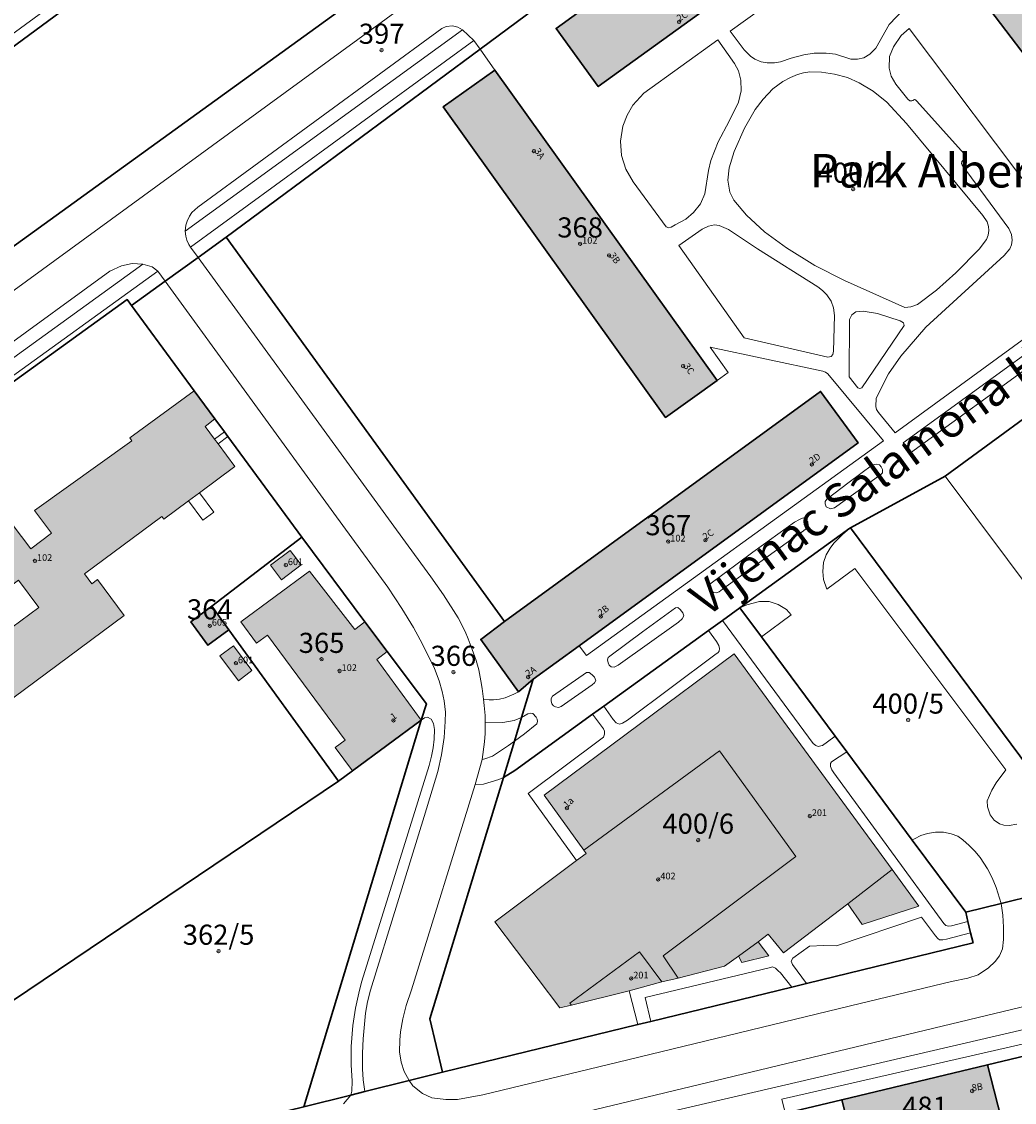
# Model space of a CAD drawing. Extents: x 6529461 to 6534356, y 5058426 to 5060911.
# Drawn here: x 6531863 to 6532011, y 5060163 to 5060324 of the extents above; entities that cross this region are included whole.
import ezdxf
from ezdxf.enums import TextEntityAlignment as Align

# ---------------------------------------------------------------- set-up
doc = ezdxf.new("R2010")
doc.units = 0
doc.header["$MEASUREMENT"] = 0
doc.header["$PDMODE"] = 32
doc.header["$PDSIZE"] = 0.5
doc.layers.get('0').update_dxf_attribs({"lineweight": 9})
for name, color, linetype, lineweight in [('1_KC_BROJ', 3, 'Continuous', 9), ('1_KC_MEDJA', 3, 'Continuous', 30), ('2_K_BROJ', 30, 'Continuous', 9), ('2_ZG', 4, 'Continuous', 20), ('2_ZG_BROJ', 4, 'Continuous', 9), ('4_SL_00', 8, 'Continuous', 9), ('4_SL_11', 8, 'Continuous', 9), ('4_SL_18', 8, 'Continuous', 9), ('5_TOPONIMI_70', 6, 'Continuous', 9)]:
    doc.layers.add(name, color=color, linetype=linetype, lineweight=lineweight)
doc.styles.add('NAZIVLJE', font='Arial.shx', dxfattribs={"height": 5})
doc.styles.get("Standard").update_dxf_attribs({"font": 'txt.shx'})
doc.styles.add('STYLE1', font='romans.shx', dxfattribs={"height": 1.5})

# ---------------------------------------------------------------- blocks, each defined once
blk = doc.blocks.new('KC')
blk.add_point((0, 0))
at = {"style": 'STYLE1'}
blk.add_attdef('KC_BROJ', text='', height=1.5, dxfattribs=at).set_placement((0, 0), align=Align.BOTTOM_CENTER)
blk = doc.blocks.new('ZG')
blk.add_point((0, 0))
blk.add_attdef('VRSTA', (0, 0), '', height=1)
blk = doc.blocks.new('KB')
blk.add_point((0, 0))
at = {"flags": 1}
for tag in ['S_U', 'S_N']:
    blk.add_attdef(tag, (0, 0), '', height=1.5, dxfattribs=at)
blk.add_attdef('K_BROJ', (0, 0), '', height=1.5)

msp = doc.modelspace()

# ---------------------------------------------------------------- hatches: boundary and pattern name
at = {"linetype": 'Continuous'}
for color, points in [(252, [(6531991.53, 5060364.72), (6531993.52, 5060362.03), (6531984.42, 5060355.3), (6531992.01, 5060345.33), (6531996.86, 5060338.96), (6532001.52, 5060332.84), (6532001.86, 5060333.09), (6532032.94, 5060292.25), (6532041.31, 5060298.51), (6532005.97, 5060345.7), (6532001.17, 5060352.11), (6531998.3, 5060355.94), (6532029.73, 5060378.87), (6532023.02, 5060387.69), (6532019.98, 5060385.42), (6532019.68, 5060385.76), (6531994.3, 5060367.33), (6531994.64, 5060367.02)]), (252, [(6531948.88, 5060314.41), (6531988.23, 5060342.89), (6531985.64, 5060346.47), (6531986.71, 5060347.24), (6531986, 5060348.24), (6531985.18, 5060349.38), (6531984.51, 5060350.31), (6531983.43, 5060349.53), (6531981.95, 5060351.57), (6531942.6, 5060323.09)]), (252, [(6531958.89, 5060265.05), (6531966.6, 5060270.56), (6531933.47, 5060316.88), (6531925.76, 5060311.37)]), (252, [(6531934.9, 5060234.61), (6531931.36, 5060231.91), (6531936.97, 5060224.11), (6531939.18, 5060225.98), (6531946.05, 5060230.98), (6531987.64, 5060261.27), (6531982.05, 5060268.94)]), (253, [(6531901.61, 5060240.83), (6531904.56, 5060243.05), (6531902.95, 5060245.19), (6531900.01, 5060242.98)]), (252, [(6531912.21, 5060212.3), (6531922.45, 5060219.86), (6531915.84, 5060228.92), (6531917.4, 5060230.13), (6531914.08, 5060234.57), (6531912.59, 5060233.41), (6531905.83, 5060242.12), (6531895.56, 5060234.54), (6531897.91, 5060231.36), (6531899.55, 5060232.57), (6531911.13, 5060216.88), (6531909.64, 5060215.77)]), (253, [(6531893.78, 5060233.37), (6531891.24, 5060236.88), (6531888.12, 5060234.54), (6531890.67, 5060231.06)]), (253, [(6531895.2, 5060225.75), (6531897.23, 5060227.26), (6531894.47, 5060230.96), (6531892.43, 5060229.46)]), (253, [(6531946.73, 5060200.47), (6531966.96, 5060215.29), (6531978.38, 5060199.55), (6531958.58, 5060184.69), (6531960.82, 5060181.38), (6531967.71, 5060183.18), (6531969.8, 5060184.65), (6531970.3, 5060183.7), (6531974.34, 5060184.72), (6531972.74, 5060186.81), (6531974.25, 5060187.95), (6531976.52, 5060185.16), (6531986.09, 5060192.49), (6531988.26, 5060189.39), (6531996.7, 5060192.12), (6531992.72, 5060197.57), (6531969.14, 5060229.75), (6531940.8, 5060208.7)]), (254, [(6531946.73, 5060200.47), (6531966.96, 5060215.29), (6531978.38, 5060199.55), (6531958.58, 5060184.69), (6531960.82, 5060181.38), (6531958.35, 5060180.82), (6531955.03, 5060185.31), (6531944.66, 5060177.66), (6531944.91, 5060177.34), (6531943.14, 5060176.94), (6531933.47, 5060189.78), (6531945.64, 5060198.94), (6531947.08, 5060199.99)]), (253, [(6531958.35, 5060180.82), (6531955.03, 5060185.31), (6531944.66, 5060177.66), (6531944.91, 5060177.34), (6531953.5, 5060179.5)]), (252, [(6532006.93, 5060168.43), (6531985.21, 5060163.24), (6531987.69, 5060153.32), (6531988.65, 5060153.55), (6531990.52, 5060154), (6532006.58, 5060157.86), (6532008.45, 5060158.31), (6532009.46, 5060158.55)])]:
    msp.add_hatch(color=color, dxfattribs=at).paths.add_polyline_path(points)
h = msp.add_hatch(color=252, dxfattribs=at)
h.paths.add_polyline_path([(6531888.62, 5060269.03), (6531878.99, 5060261.98), (6531879.32, 5060261.54), (6531864.79, 5060251.16), (6531867.35, 5060247.77), (6531864.25, 5060245.43), (6531861.45, 5060249.14), (6531858.09, 5060246.6), (6531858.39, 5060246.21), (6531850.31, 5060240.35), (6531850.05, 5060240.7), (6531844.51, 5060236.68), (6531852.97, 5060225.26), (6531850.91, 5060223.72), (6531854.95, 5060218.26), (6531878.19, 5060235.48), (6531874.21, 5060240.86), (6531873.36, 5060240.23), (6531872.26, 5060241.72), (6531883.78, 5060250.25), (6531884.08, 5060249.85), (6531887.77, 5060252.59), (6531889.4, 5060253.79), (6531894.68, 5060257.7), (6531892.17, 5060261.09), (6531891.64, 5060261.8), (6531890.23, 5060263.71), (6531891.71, 5060264.82)])
h.paths.add_polyline_path([(6531860.09, 5060232.73), (6531857.11, 5060236.81), (6531862.42, 5060240.75), (6531865.43, 5060236.68)], flags=0)

# ---------------------------------------------------------------- linework, layer by layer
at = {"layer": '1_KC_MEDJA'}
for points in [[(6532077.59, 5060446.95), (6532066.49, 5060462.4), (6532009.89, 5060428.79), (6532009.34, 5060429.33), (6531860.12, 5060319.24), (6531817.94, 5060288.26), (6531819.34, 5060286.34), (6531820.9, 5060284.2), (6531831.94, 5060269.09), (6531972.96, 5060371.1), (6531977.03, 5060374.05), (6531982.12, 5060377.73), (6531986.16, 5060380.65), (6531991.63, 5060384.61), (6531995.54, 5060387.44), (6532000.82, 5060391.26), (6532004.67, 5060394.04), (6532076.95, 5060446.49), (6532077.59, 5060446.95)], [(6531860.12, 5060319.24), (6532009.34, 5060429.33), (6532009.89, 5060428.79), (6532066.49, 5060462.4)], [(6532023.02, 5060387.69), (6532019.98, 5060385.42), (6532019.68, 5060385.76), (6531994.3, 5060367.33), (6531994.64, 5060367.02), (6531991.53, 5060364.72), (6531993.52, 5060362.03), (6531984.42, 5060355.3), (6531992.01, 5060345.33), (6531996.86, 5060338.96), (6532001.52, 5060332.84), (6532001.86, 5060333.09), (6532032.94, 5060292.25), (6532041.31, 5060298.51), (6532005.97, 5060345.7), (6532001.17, 5060352.11), (6531998.3, 5060355.94), (6532029.73, 5060378.87), (6532023.02, 5060387.69)], [(6531972.96, 5060371.1), (6531831.94, 5060269.09)], [(6531803.34, 5060228.3), (6531878.62, 5060282.63), (6531879.25, 5060281.77), (6531884.27, 5060285.38), (6531889.19, 5060288.92), (6531893.37, 5060291.93), (6531931.25, 5060320.02), (6531991.53, 5060364.72)], [(6531991.53, 5060364.72), (6531931.25, 5060320.02), (6531893.37, 5060291.93), (6531934.9, 5060234.61), (6531982.05, 5060268.94), (6531987.64, 5060261.27), (6531946.05, 5060230.98), (6531939.18, 5060225.98), (6531937.45, 5060220.29), (6531936.37, 5060216.73), (6531934.73, 5060211.34), (6531936.42, 5060212.37), (6531948.02, 5060220.75), (6531949.72, 5060221.97), (6531965.33, 5060233.24), (6531967.4, 5060234.74), (6531970.02, 5060236.63), (6531986.4, 5060248.5), (6531986.51, 5060248.58), (6532000.62, 5060256.29), (6532020.47, 5060270.83)], [(6531986.71, 5060347.24), (6531985.64, 5060346.47), (6531988.23, 5060342.89), (6531948.88, 5060314.41), (6531942.6, 5060323.09), (6531981.95, 5060351.57), (6531983.43, 5060349.53), (6531984.51, 5060350.31), (6531985.18, 5060349.38), (6531986, 5060348.24), (6531986.71, 5060347.24)], [(6531986.71, 5060347.24), (6531986, 5060348.24), (6531985.18, 5060349.38), (6531984.51, 5060350.31), (6531983.43, 5060349.53), (6531981.95, 5060351.57), (6531942.6, 5060323.09), (6531948.88, 5060314.41), (6531988.23, 5060342.89), (6531985.64, 5060346.47), (6531986.71, 5060347.24)], [(6532005.97, 5060345.7), (6532041.31, 5060298.51), (6532032.94, 5060292.25), (6532001.86, 5060333.09)], [(6531958.89, 5060265.05), (6531925.76, 5060311.37), (6531933.47, 5060316.88), (6531966.6, 5060270.56), (6531958.89, 5060265.05)], [(6531925.76, 5060311.37), (6531958.89, 5060265.05), (6531966.6, 5060270.56), (6531933.47, 5060316.88), (6531925.76, 5060311.37)], [(6531904.95, 5060162.16), (6531911.98, 5060163.92), (6531914.09, 5060164.45), (6531920.66, 5060166.09), (6531925.65, 5060167.34), (6531923.78, 5060175.33), (6531934.73, 5060211.34), (6531936.37, 5060216.73), (6531937.45, 5060220.29), (6531939.18, 5060225.98), (6531936.97, 5060224.11), (6531931.36, 5060231.91), (6531934.9, 5060234.61), (6531893.37, 5060291.93), (6531889.19, 5060288.92), (6531884.27, 5060285.38), (6531879.25, 5060281.77), (6531888.62, 5060269.03), (6531891.71, 5060264.82), (6531893.12, 5060262.9), (6531893.65, 5060262.18), (6531904.67, 5060247.18), (6531914.08, 5060234.57), (6531917.4, 5060230.13), (6531923.25, 5060222.29), (6531922.45, 5060219.86), (6531904.95, 5060162.16)], [(6531804.73, 5060226.45), (6531837.86, 5060180.74), (6531852.17, 5060171.74), (6531910.14, 5060210.77), (6531893.78, 5060233.37), (6531890.67, 5060231.06), (6531888.12, 5060234.54), (6531891.24, 5060236.88), (6531904.67, 5060247.18), (6531893.65, 5060262.18), (6531893.12, 5060262.9), (6531891.71, 5060264.82), (6531888.62, 5060269.03), (6531879.25, 5060281.77), (6531878.62, 5060282.63), (6531803.34, 5060228.3), (6531804.73, 5060226.45)], [(6532050.82, 5060202.78), (6532046.15, 5060223.56), (6532042.74, 5060238.73), (6532036.64, 5060247.53), (6532035.53, 5060249.13), (6532020.47, 5060270.83), (6532000.62, 5060256.29), (6531986.51, 5060248.58), (6532016.79, 5060207.78), (6532025.13, 5060196.53), (6532027.09, 5060197.01), (6532050.82, 5060202.78)], [(6531934.9, 5060234.61), (6531931.36, 5060231.91), (6531936.97, 5060224.11), (6531939.18, 5060225.98), (6531946.05, 5060230.98), (6531987.64, 5060261.27), (6531982.05, 5060268.94), (6531934.9, 5060234.61)], [(6532025.13, 5060196.53), (6532016.79, 5060207.78), (6531986.51, 5060248.58), (6531986.4, 5060248.5), (6531970.02, 5060236.63), (6531973.22, 5060232.32), (6531984.22, 5060217.48), (6531985.96, 5060215.14), (6531995.73, 5060201.96), (6532003.69, 5060191.23), (6532008.98, 5060192.54), (6532014.19, 5060193.83), (6532025.13, 5060196.53)], [(6531910.14, 5060210.77), (6531912.21, 5060212.3), (6531922.45, 5060219.86), (6531923.25, 5060222.29), (6531917.4, 5060230.13), (6531914.08, 5060234.57), (6531904.67, 5060247.18), (6531891.24, 5060236.88), (6531893.78, 5060233.37), (6531910.14, 5060210.77)], [(6531893.78, 5060233.37), (6531891.24, 5060236.88), (6531888.12, 5060234.54), (6531890.67, 5060231.06), (6531893.78, 5060233.37)], [(6531925.65, 5060167.34), (6531954.81, 5060174.44), (6531956.73, 5060174.91), (6531977.75, 5060180.04), (6531979.94, 5060180.57), (6532004.8, 5060186.63), (6532004.43, 5060188.15), (6532004.03, 5060189.82), (6532003.69, 5060191.23), (6531995.73, 5060201.96), (6531985.96, 5060215.14), (6531984.22, 5060217.48), (6531973.22, 5060232.32), (6531970.02, 5060236.63), (6531967.4, 5060234.74), (6531965.33, 5060233.24), (6531949.72, 5060221.97), (6531948.02, 5060220.75), (6531936.42, 5060212.37), (6531934.73, 5060211.34), (6531923.78, 5060175.33), (6531925.65, 5060167.34)], [(6532143.8, 5060224.8), (6532094.42, 5060213.16), (6532067.44, 5060206.8), (6532063.94, 5060205.95), (6532060.82, 5060205.2), (6532055.95, 5060204.02), (6532050.82, 5060202.78), (6532027.09, 5060197.01), (6532025.13, 5060196.53), (6532014.19, 5060193.83), (6532008.98, 5060192.54), (6532003.69, 5060191.23), (6532004.03, 5060189.82), (6532004.43, 5060188.15), (6532004.8, 5060186.63), (6531979.94, 5060180.57), (6531977.75, 5060180.04), (6531956.73, 5060174.91), (6531954.81, 5060174.44), (6531925.65, 5060167.34), (6531920.66, 5060166.09), (6531914.09, 5060164.45), (6531911.98, 5060163.92), (6531904.95, 5060162.16)], [(6531859.05, 5060150.99), (6531904.95, 5060162.16), (6531922.45, 5060219.86), (6531912.21, 5060212.3), (6531910.14, 5060210.77), (6531852.17, 5060171.74), (6531837.86, 5060180.74), (6531859.05, 5060150.99)], [(6531974.98, 5060160.8), (6531985.21, 5060163.24), (6532006.93, 5060168.43), (6532060.99, 5060181.36), (6532060.83, 5060181.97), (6532068.36, 5060183.94), (6532068.25, 5060184.37), (6532071.77, 5060185.29), (6532071.91, 5060184.75), (6532079.58, 5060186.76), (6532079.95, 5060185.34), (6532098.89, 5060190.01), (6532122.39, 5060195.61)], [(6532124.87, 5060185.09), (6532101.39, 5060179.37), (6532098.89, 5060190.01), (6532079.95, 5060185.34), (6532082.26, 5060176.96), (6532063.24, 5060172.26), (6532060.99, 5060181.36), (6532006.93, 5060168.43), (6532009.46, 5060158.55)], [(6532006.93, 5060168.43), (6531985.21, 5060163.24), (6531987.69, 5060153.32), (6531988.65, 5060153.55), (6531989.3, 5060151.09), (6531991.16, 5060151.58), (6531990.52, 5060154), (6532006.58, 5060157.86), (6532007.24, 5060155.35), (6532009.1, 5060155.84), (6532008.45, 5060158.31), (6532009.46, 5060158.55), (6532006.93, 5060168.43)], [(6531987.69, 5060153.32), (6531985.21, 5060163.24), (6531974.98, 5060160.8)]]:
    msp.add_lwpolyline(points, dxfattribs=at)
at = {"layer": '2_ZG'}
for points in [[(6531991.53, 5060364.72), (6531993.52, 5060362.03), (6531984.42, 5060355.3), (6531992.01, 5060345.33), (6531996.86, 5060338.96), (6532001.52, 5060332.84), (6532001.86, 5060333.09), (6532032.94, 5060292.25), (6532041.31, 5060298.51), (6532005.97, 5060345.7), (6532001.17, 5060352.11), (6531998.3, 5060355.94), (6532029.73, 5060378.87), (6532023.02, 5060387.69), (6532019.98, 5060385.42), (6532019.68, 5060385.76), (6531994.3, 5060367.33), (6531994.64, 5060367.02), (6531991.53, 5060364.72)], [(6531948.88, 5060314.41), (6531988.23, 5060342.89), (6531985.64, 5060346.47), (6531986.71, 5060347.24), (6531986, 5060348.24), (6531985.18, 5060349.38), (6531984.51, 5060350.31), (6531983.43, 5060349.53), (6531981.95, 5060351.57), (6531942.6, 5060323.09), (6531948.88, 5060314.41)], [(6531958.89, 5060265.05), (6531966.6, 5060270.56), (6531933.47, 5060316.88), (6531925.76, 5060311.37), (6531958.89, 5060265.05)], [(6531854.95, 5060218.26), (6531878.19, 5060235.48), (6531874.21, 5060240.86), (6531873.36, 5060240.23), (6531872.26, 5060241.72), (6531883.78, 5060250.25), (6531884.08, 5060249.85), (6531887.77, 5060252.59), (6531889.4, 5060253.79), (6531894.68, 5060257.7), (6531892.17, 5060261.09), (6531891.64, 5060261.8), (6531890.23, 5060263.71), (6531891.71, 5060264.82), (6531888.62, 5060269.03)], [(6531888.62, 5060269.03), (6531878.99, 5060261.98), (6531879.32, 5060261.54), (6531864.79, 5060251.16), (6531867.35, 5060247.77), (6531864.25, 5060245.43), (6531861.45, 5060249.14)], [(6531934.9, 5060234.61), (6531931.36, 5060231.91), (6531936.97, 5060224.11), (6531939.18, 5060225.98), (6531946.05, 5060230.98), (6531987.64, 5060261.27), (6531982.05, 5060268.94), (6531934.9, 5060234.61)], [(6531901.61, 5060240.83), (6531904.56, 5060243.05), (6531902.95, 5060245.19), (6531900.01, 5060242.98), (6531901.61, 5060240.83)], [(6531912.21, 5060212.3), (6531922.45, 5060219.86), (6531915.84, 5060228.92), (6531917.4, 5060230.13), (6531914.08, 5060234.57), (6531912.59, 5060233.41), (6531905.83, 5060242.12), (6531895.56, 5060234.54), (6531897.91, 5060231.36), (6531899.55, 5060232.57), (6531911.13, 5060216.88), (6531909.64, 5060215.77), (6531912.21, 5060212.3)], [(6531860.09, 5060232.73), (6531857.11, 5060236.81), (6531862.42, 5060240.75), (6531865.43, 5060236.68), (6531860.09, 5060232.73)], [(6531893.78, 5060233.37), (6531891.24, 5060236.88), (6531888.12, 5060234.54), (6531890.67, 5060231.06), (6531893.78, 5060233.37)], [(6531895.2, 5060225.75), (6531897.23, 5060227.26), (6531894.47, 5060230.96), (6531892.43, 5060229.46), (6531895.2, 5060225.75)], [(6531960.82, 5060181.38), (6531967.71, 5060183.18), (6531969.8, 5060184.65), (6531970.3, 5060183.7), (6531974.34, 5060184.72), (6531972.74, 5060186.81), (6531974.25, 5060187.95), (6531976.52, 5060185.16), (6531986.09, 5060192.49), (6531988.26, 5060189.39), (6531996.7, 5060192.12), (6531992.72, 5060197.57), (6531969.14, 5060229.75), (6531940.8, 5060208.7), (6531946.73, 5060200.47)], [(6531960.82, 5060181.38), (6531958.58, 5060184.69), (6531978.38, 5060199.55), (6531966.96, 5060215.29), (6531946.73, 5060200.47)], [(6531946.73, 5060200.47), (6531947.08, 5060199.99), (6531945.64, 5060198.94), (6531933.47, 5060189.78), (6531943.14, 5060176.94), (6531944.91, 5060177.34)], [(6531944.91, 5060177.34), (6531944.66, 5060177.66), (6531955.03, 5060185.31), (6531958.35, 5060180.82)], [(6531958.35, 5060180.82), (6531960.82, 5060181.38)], [(6531944.91, 5060177.34), (6531953.5, 5060179.5), (6531958.35, 5060180.82)], [(6532006.93, 5060168.43), (6531985.21, 5060163.24), (6531987.69, 5060153.32), (6531988.65, 5060153.55), (6531990.52, 5060154), (6532006.58, 5060157.86), (6532008.45, 5060158.31), (6532009.46, 5060158.55), (6532006.93, 5060168.43)]]:
    msp.add_lwpolyline(points, dxfattribs=at)
at = {"layer": '4_SL_00'}
for p, q in [((6531859.16, 5060320.54), (6531886.05, 5060340.25)), ((6531968.54, 5060322.67), (6531985.18, 5060334.68)), ((6531995.56, 5060327.12), (6531992.3, 5060323.69)), ((6531992.3, 5060323.69), (6531990.3, 5060320.13)), ((6531928.65, 5060322.89), (6531887.25, 5060292.84)), ((6531930.3, 5060321.31), (6531928.65, 5060322.89)), ((6531968.54, 5060322.67), (6531970.64, 5060319.91)), ((6531992.94, 5060320.34), (6531994.05, 5060322.02)), ((6531994.05, 5060322.02), (6531995.25, 5060323.09)), ((6532020.85, 5060289.05), (6531995.25, 5060323.09)), ((6531888.07, 5060290.44), (6531930.3, 5060321.31)), ((6531931.25, 5060320.02), (6531930.3, 5060321.31)), ((6531931.25, 5060320.02), (6531933.47, 5060316.88)), ((6531955.7, 5060313.42), (6531966.73, 5060321.41)), ((6531966.73, 5060321.41), (6531969.23, 5060317.84)), ((6531990.3, 5060320.13), (6531989.4, 5060319.24)), ((6531992.32, 5060318.9), (6531992.94, 5060320.34)), ((6531970.64, 5060319.91), (6531971.59, 5060318.95)), ((6531971.59, 5060318.95), (6531972.25, 5060318.5)), ((6531972.25, 5060318.5), (6531973.16, 5060318.12)), ((6531977.67, 5060318.65), (6531976.05, 5060318.11)), ((6531979.55, 5060319.16), (6531977.67, 5060318.65)), ((6531981.07, 5060319.38), (6531979.55, 5060319.16)), ((6531982.86, 5060319.38), (6531981.07, 5060319.38)), ((6531984.28, 5060319.26), (6531982.86, 5060319.38)), ((6531986.56, 5060318.51), (6531984.28, 5060319.26)), ((6531987.53, 5060318.49), (6531986.56, 5060318.51)), ((6531988.51, 5060318.69), (6531987.53, 5060318.49)), ((6531989.4, 5060319.24), (6531988.51, 5060318.69)), ((6531992.27, 5060317.18), (6531992.32, 5060318.9)), ((6531969.23, 5060317.84), (6531969.8, 5060316.76)), ((6531969.8, 5060316.76), (6531970.14, 5060315.38)), ((6531973.16, 5060318.12), (6531974.08, 5060317.98)), ((6531974.08, 5060317.98), (6531975.17, 5060317.97)), ((6531976.05, 5060318.11), (6531975.17, 5060317.97)), ((6531992.59, 5060315.96), (6531992.27, 5060317.18)), ((6531970.14, 5060315.38), (6531970.18, 5060313.76)), ((6531974.94, 5060314.08), (6531976.41, 5060315.15)), ((6531976.41, 5060315.15), (6531977.57, 5060315.79)), ((6531977.57, 5060315.79), (6531978.6, 5060316.21)), ((6531978.6, 5060316.21), (6531979.51, 5060316.49)), ((6531979.51, 5060316.49), (6531980.43, 5060316.61)), ((6531980.43, 5060316.61), (6531982.19, 5060316.57)), ((6531982.19, 5060316.57), (6531984.13, 5060316.27)), ((6531984.13, 5060316.27), (6531986.04, 5060315.75)), ((6531986.04, 5060315.75), (6531987.82, 5060314.95)), ((6531993.28, 5060314.78), (6531992.59, 5060315.96)), ((6531970.18, 5060313.76), (6531969.79, 5060312.11)), ((6531973.47, 5060312.53), (6531974.94, 5060314.08)), ((6531987.82, 5060314.95), (6531989.88, 5060313.72)), ((6531989.88, 5060313.72), (6531991.94, 5060312.08)), ((6531995.08, 5060312.54), (6531993.28, 5060314.78)), ((6531954.05, 5060311.62), (6531955.7, 5060313.42)), ((6531969.79, 5060312.11), (6531968.39, 5060309.27)), ((6531972.31, 5060311), (6531973.47, 5060312.53)), ((6531991.94, 5060312.08), (6531994.84, 5060308.92)), ((6531995.37, 5060312.29), (6531995.08, 5060312.54)), ((6531995.64, 5060312.27), (6531995.37, 5060312.29)), ((6531995.81, 5060312.33), (6531995.64, 5060312.27)), ((6531996.07, 5060312.48), (6531995.81, 5060312.33)), ((6531996.21, 5060312.46), (6531996.07, 5060312.48)), ((6531996.4, 5060312.22), (6531996.21, 5060312.46)), ((6532003.47, 5060304.36), (6531996.4, 5060312.22)), ((6531953.19, 5060310.17), (6531954.05, 5060311.62)), ((6531972.31, 5060311), (6531970.69, 5060308.2)), ((6531952.55, 5060308.51), (6531953.19, 5060310.17)), ((6531968.39, 5060309.27), (6531966.79, 5060306.18)), ((6531994.84, 5060308.92), (6532006.27, 5060295.19)), ((6531952.2, 5060306.27), (6531952.55, 5060308.51)), ((6531970.69, 5060308.2), (6531969.17, 5060304.74)), ((6531952.36, 5060304.13), (6531952.2, 5060306.27)), ((6531966.79, 5060306.18), (6531965.66, 5060303.36)), ((6531953.01, 5060302.1), (6531952.36, 5060304.13)), ((6531969.17, 5060304.74), (6531968.4, 5060302.29)), ((6532003.66, 5060304.02), (6532003.47, 5060304.36)), ((6532003.62, 5060303.76), (6532003.66, 5060304.02)), ((6531965.66, 5060303.36), (6531965.32, 5060301.87)), ((6531968.4, 5060302.29), (6531968.21, 5060300.44)), ((6532003.08, 5060302.96), (6532003.12, 5060303.22)), ((6532003.17, 5060302.67), (6532003.08, 5060302.96)), ((6532003.12, 5060303.22), (6532003.62, 5060303.76)), ((6532010.14, 5060293.22), (6532003.17, 5060302.67)), ((6531954.07, 5060300.19), (6531953.01, 5060302.1)), ((6531965.32, 5060301.87), (6531964.78, 5060298.41)), ((6531954.07, 5060300.19), (6531959.03, 5060293.5)), ((6531968.21, 5060300.44), (6531968.52, 5060298.68)), ((6531964.78, 5060298.41), (6531964.12, 5060296.92)), ((6531968.52, 5060298.68), (6531969.13, 5060297.45)), ((6531971.01, 5060295.21), (6531969.13, 5060297.45)), ((6531964.12, 5060296.92), (6531963.07, 5060295.62)), ((6531960.38, 5060293.76), (6531961.95, 5060294.62)), ((6531961.95, 5060294.62), (6531963.07, 5060295.62)), ((6531973.69, 5060292.72), (6531971.01, 5060295.21)), ((6532006.27, 5060295.19), (6532006.88, 5060294.22)), ((6532006.88, 5060294.22), (6532007.09, 5060293.55)), ((6531959.03, 5060293.5), (6531959.42, 5060293.35)), ((6531959.42, 5060293.35), (6531959.77, 5060293.44)), ((6531959.77, 5060293.44), (6531960.38, 5060293.76)), ((6531960.91, 5060290.68), (6531964.37, 5060293.13)), ((6531964.37, 5060293.13), (6531965.33, 5060293.59)), ((6531965.33, 5060293.59), (6531966.2, 5060293.8)), ((6531966.2, 5060293.8), (6531966.93, 5060293.68)), ((6531966.93, 5060293.68), (6531968.31, 5060293.07)), ((6531968.31, 5060293.07), (6531972.64, 5060290.21)), ((6531976.94, 5060290.35), (6531973.69, 5060292.72)), ((6532007.16, 5060292.95), (6532007.07, 5060292.23)), ((6532007.09, 5060293.55), (6532007.16, 5060292.95)), ((6532010.53, 5060292.32), (6532010.14, 5060293.22)), ((6532006.8, 5060291.6), (6532005.7, 5060290.16)), ((6532007.07, 5060292.23), (6532006.8, 5060291.6)), ((6532010.61, 5060291.52), (6532010.53, 5060292.32)), ((6532010.53, 5060290.78), (6532010.61, 5060291.52)), ((6531960.91, 5060290.68), (6531970.66, 5060276.94)), ((6531981.65, 5060284.53), (6531972.64, 5060290.21)), ((6531981.21, 5060287.7), (6531976.94, 5060290.35)), ((6532005.7, 5060290.16), (6532002.23, 5060286.62)), ((6532009.44, 5060289.22), (6532010.27, 5060290.18)), ((6532010.27, 5060290.18), (6532010.53, 5060290.78)), ((6531880.95, 5060287.92), (6531799.14, 5060228.79)), ((6532027.43, 5060287.81), (6531993.16, 5060262.73)), ((6531997.77, 5060278.51), (6532009.44, 5060289.22)), ((6531883.17, 5060286.89), (6531799.37, 5060226.3)), ((6531985.61, 5060285.49), (6531981.21, 5060287.7)), ((6532002.23, 5060286.62), (6531999.33, 5060284.02)), ((6531982.33, 5060284), (6531981.65, 5060284.53)), ((6531994.61, 5060281.45), (6531985.61, 5060285.49)), ((6531994.37, 5060261.25), (6532027.76, 5060285.53)), ((6531982.97, 5060283.32), (6531982.33, 5060284)), ((6531983.62, 5060282.41), (6531982.97, 5060283.32)), ((6531999.33, 5060284.02), (6531996.48, 5060281.92)), ((6531983.97, 5060281.41), (6531983.62, 5060282.41)), ((6531984.13, 5060280.28), (6531983.97, 5060281.41)), ((6531995.53, 5060281.53), (6531994.61, 5060281.45)), ((6531995.44, 5060259.78), (6532025.96, 5060281.89)), ((6531996.48, 5060281.92), (6531995.53, 5060281.53)), ((6531983.98, 5060274.92), (6531984.13, 5060280.28)), ((6531986.34, 5060279.64), (6531986.73, 5060280.36)), ((6531986.73, 5060280.36), (6531987.33, 5060280.78)), ((6531987.33, 5060280.78), (6531988.38, 5060280.89)), ((6531988.38, 5060280.89), (6531990.54, 5060280.54)), ((6531990.54, 5060280.54), (6531993.92, 5060279.46)), ((6531986.31, 5060271.1), (6531986.34, 5060279.64)), ((6531988.2, 5060269.44), (6531994.52, 5060278.76)), ((6531994.44, 5060279.14), (6531993.92, 5060279.46)), ((6531994.03, 5060274.17), (6531997.77, 5060278.51)), ((6531994.52, 5060278.76), (6531994.44, 5060279.14)), ((6531970.66, 5060276.94), (6531983.13, 5060274.03)), ((6531965.58, 5060275.54), (6531982.38, 5060271.95)), ((6531968.28, 5060271.76), (6531965.58, 5060275.54)), ((6531983.87, 5060274.46), (6531983.98, 5060274.92)), ((6531983.13, 5060274.03), (6531983.62, 5060274.16)), ((6531983.62, 5060274.16), (6531983.87, 5060274.46)), ((6531992.17, 5060271.57), (6531994.03, 5060274.17)), ((6531966.6, 5060270.56), (6531968.28, 5060271.76)), ((6531982.78, 5060271.81), (6531982.38, 5060271.95)), ((6531983.13, 5060271.55), (6531982.78, 5060271.81)), ((6531991.42, 5060261.56), (6531983.13, 5060271.55)), ((6531986.31, 5060271.1), (6531987.6, 5060269.48)), ((6531990.36, 5060267.9), (6531992.17, 5060271.57)), ((6531987.6, 5060269.48), (6531987.92, 5060269.37)), ((6531987.92, 5060269.37), (6531988.2, 5060269.44)), ((6531990.27, 5060266.67), (6531990.36, 5060267.9)), ((6531990.4, 5060266.22), (6531990.27, 5060266.67)), ((6531990.68, 5060265.77), (6531990.4, 5060266.22)), ((6531993.16, 5060262.73), (6531990.68, 5060265.77)), ((6531947.12, 5060229.5), (6531991.42, 5060261.56)), ((6531995.44, 5060259.78), (6531994.37, 5060261.25)), ((6531986.3, 5060255.4), (6531989.8, 5060257.95)), ((6531989.8, 5060257.95), (6531990.39, 5060258.05)), ((6531990.39, 5060258.05), (6531990.82, 5060257.99)), ((6531990.82, 5060257.99), (6531991.09, 5060257.68)), ((6531991.09, 5060257.68), (6531991.27, 5060257.28)), ((6531991.27, 5060257.28), (6531991.28, 5060256.8)), ((6531984.12, 5060251.54), (6531991.04, 5060256.52)), ((6531991.28, 5060256.8), (6531991.04, 5060256.52)), ((6532000.62, 5060256.29), (6532016.24, 5060235.39)), ((6531982.96, 5060252.87), (6531986.3, 5060255.4)), ((6531887.77, 5060252.59), (6531889.91, 5060249.71)), ((6531889.4, 5060253.79), (6531891.53, 5060250.91)), ((6531982.75, 5060252.48), (6531982.72, 5060252.17)), ((6531982.96, 5060252.87), (6531982.75, 5060252.48)), ((6531891.53, 5060250.91), (6531889.91, 5060249.71)), ((6531982.72, 5060252.17), (6531982.9, 5060251.71)), ((6531982.9, 5060251.71), (6531983.55, 5060251.41)), ((6531983.55, 5060251.41), (6531984.12, 5060251.54)), ((6531985.31, 5060247.59), (6531984.03, 5060246.28)), ((6531986.4, 5060248.5), (6531985.31, 5060247.59)), ((6531984.03, 5060246.28), (6531983.49, 5060245.55)), ((6531982.87, 5060244.52), (6531982.5, 5060243.38)), ((6531983.49, 5060245.55), (6531982.87, 5060244.52)), ((6531982.38, 5060242.05), (6531982.5, 5060243.38)), ((6531982.47, 5060240.84), (6531982.38, 5060242.05)), ((6531983, 5060239.42), (6531987.17, 5060242.5)), ((6531987.17, 5060242.5), (6532009.69, 5060212.48)), ((6531983, 5060239.42), (6531982.47, 5060240.84)), ((6531970.02, 5060236.63), (6531971.06, 5060237.09)), ((6531971.06, 5060237.09), (6531972.95, 5060237.57)), ((6531972.95, 5060237.57), (6531974.4, 5060237.6)), ((6531974.4, 5060237.6), (6531975.71, 5060237.13)), ((6531976.95, 5060236.4), (6531975.71, 5060237.13)), ((6531977.68, 5060235.59), (6531976.95, 5060236.4)), ((6531967.4, 5060234.74), (6531980.95, 5060216.37)), ((6531973.22, 5060232.32), (6531977.68, 5060235.59)), ((6531965.33, 5060233.24), (6531966.5, 5060231.63)), ((6531966.5, 5060231.63), (6531966.87, 5060231.02)), ((6531946.05, 5060230.98), (6531947.12, 5060229.5)), ((6531966.76, 5060229.97), (6531966.28, 5060229.62)), ((6531966.92, 5060230.19), (6531966.76, 5060229.97)), ((6531966.87, 5060231.02), (6531966.99, 5060230.58)), ((6531966.99, 5060230.58), (6531966.92, 5060230.19)), ((6531966.28, 5060229.62), (6531953.23, 5060219.87)), ((6531936.28, 5060223.75), (6531934.99, 5060223.19)), ((6531936.97, 5060224.11), (6531936.28, 5060223.75)), ((6531932.59, 5060222.93), (6531931.79, 5060223)), ((6531933.27, 5060222.92), (6531932.59, 5060222.93)), ((6531934.17, 5060223), (6531933.27, 5060222.92)), ((6531934.99, 5060223.19), (6531934.17, 5060223)), ((6531949.72, 5060221.97), (6531951.12, 5060219.97)), ((6531922.45, 5060219.86), (6531922.98, 5060220.2)), ((6531922.98, 5060220.2), (6531923.4, 5060220.32)), ((6531923.4, 5060220.32), (6531923.97, 5060220.02)), ((6531923.97, 5060220.02), (6531924.3, 5060219.4)), ((6531937.45, 5060220.29), (6531936.33, 5060219.8)), ((6531937.45, 5060220.29), (6531938.39, 5060220.81)), ((6531938.39, 5060220.81), (6531938.74, 5060220.94)), ((6531938.74, 5060220.94), (6531939.11, 5060220.85)), ((6531939.11, 5060220.85), (6531939.63, 5060220.33)), ((6531939.79, 5060220.02), (6531939.63, 5060220.33)), ((6531939.83, 5060219.65), (6531939.79, 5060220.02)), ((6531948.02, 5060220.75), (6531949.65, 5060218.58)), ((6531924.3, 5060219.4), (6531924.44, 5060218.5)), ((6531924.44, 5060218.5), (6531924.4, 5060217.02)), ((6531934.64, 5060219.54), (6531932.02, 5060219.48)), ((6531936.33, 5060219.8), (6531934.64, 5060219.54)), ((6531937.89, 5060217.83), (6531939.74, 5060219.32)), ((6531939.74, 5060219.32), (6531939.83, 5060219.65)), ((6531949.65, 5060218.58), (6531949.83, 5060218.21)), ((6531951.12, 5060219.97), (6531951.56, 5060219.46)), ((6531951.56, 5060219.46), (6531952.04, 5060219.28)), ((6531952.04, 5060219.28), (6531952.51, 5060219.41)), ((6531952.51, 5060219.41), (6531953.23, 5060219.87)), ((6531924.4, 5060217.02), (6531924.26, 5060215.76)), ((6531936.37, 5060216.73), (6531937.89, 5060217.83)), ((6531949.25, 5060217.03), (6531938.44, 5060208.91)), ((6531949.65, 5060217.36), (6531949.25, 5060217.03)), ((6531949.82, 5060217.8), (6531949.65, 5060217.36)), ((6531949.83, 5060218.21), (6531949.82, 5060217.8)), ((6531984.22, 5060217.48), (6531983.09, 5060216.64)), ((6531924.26, 5060215.76), (6531924, 5060214.52)), ((6531935.51, 5060216.1), (6531933.11, 5060214.52)), ((6531936.37, 5060216.73), (6531935.51, 5060216.1)), ((6531980.95, 5060216.37), (6531981.34, 5060216.09)), ((6531981.34, 5060216.09), (6531981.7, 5060215.94)), ((6531981.7, 5060215.94), (6531982.07, 5060216.02)), ((6531982.31, 5060216.11), (6531982.07, 5060216.02)), ((6531983.09, 5060216.64), (6531982.31, 5060216.11)), ((6531985.96, 5060215.14), (6531983.7, 5060213.68)), ((6531924, 5060214.52), (6531923.68, 5060213.1)), ((6531931.99, 5060214.11), (6531931.55, 5060214.01)), ((6531933.11, 5060214.52), (6531931.99, 5060214.11)), ((6531983.7, 5060213.68), (6531983.52, 5060213.42)), ((6531923.68, 5060213.1), (6531918.83, 5060197.63)), ((6531983.52, 5060213.42), (6531983.54, 5060212.96)), ((6531983.54, 5060212.96), (6531983.72, 5060212.46)), ((6531983.72, 5060212.46), (6531984.02, 5060212.01)), ((6532000.45, 5060189.54), (6531984.02, 5060212.01)), ((6532009.69, 5060212.48), (6532008.23, 5060210.54)), ((6531931.79, 5060210.3), (6531930.52, 5060210.27)), ((6531934.03, 5060211.01), (6531931.79, 5060210.3)), ((6531934.73, 5060211.34), (6531934.03, 5060211.01)), ((6532008.23, 5060210.54), (6532007.57, 5060209.43)), ((6531938.44, 5060208.91), (6531945.64, 5060198.94)), ((6532007.57, 5060209.43), (6532007.22, 5060208.65)), ((6532007.22, 5060208.65), (6532006.91, 5060207.83)), ((6532006.91, 5060207.83), (6532006.96, 5060206.94)), ((6532006.96, 5060206.94), (6532007.34, 5060205.75)), ((6532007.34, 5060205.75), (6532007.96, 5060204.94)), ((6532007.96, 5060204.94), (6532008.74, 5060204.4)), ((6532008.74, 5060204.4), (6532009.36, 5060204.2)), ((6532009.36, 5060204.2), (6532010.2, 5060204.18)), ((6532010.2, 5060204.18), (6532011.3, 5060204.34)), ((6531996.08, 5060202.19), (6531996.99, 5060202.64)), ((6531996.99, 5060202.64), (6531998.02, 5060202.96)), ((6531998.02, 5060202.96), (6531999.17, 5060203.17)), ((6531999.17, 5060203.17), (6532000.36, 5060203.17)), ((6532000.36, 5060203.17), (6532001.51, 5060202.91)), ((6532001.51, 5060202.91), (6532002.51, 5060202.56)), ((6532002.51, 5060202.56), (6532003.28, 5060202.03)), ((6531995.73, 5060201.96), (6531996.08, 5060202.19)), ((6532003.28, 5060202.03), (6532004.23, 5060201.17)), ((6532004.23, 5060201.17), (6532005.07, 5060200.31)), ((6532005.85, 5060199.37), (6532005.07, 5060200.31)), ((6532006.94, 5060197.69), (6532005.85, 5060199.37)), ((6531918.83, 5060197.63), (6531913.59, 5060180.8)), ((6532119, 5060198.47), (6531958.45, 5060161.19)), ((6532007.64, 5060196.33), (6532006.94, 5060197.69)), ((6532008.24, 5060194.88), (6532007.64, 5060196.33)), ((6532008.98, 5060192.54), (6532008.24, 5060194.88)), ((6531997.08, 5060190.46), (6531984.41, 5060186.19)), ((6531999.21, 5060187.68), (6531997.08, 5060190.46)), ((6532000.74, 5060189.24), (6532000.45, 5060189.54)), ((6532004.03, 5060189.82), (6532001.57, 5060189.18)), ((6532001.15, 5060189.13), (6532000.74, 5060189.24)), ((6532004.43, 5060188.15), (6532000.85, 5060187.19)), ((6532001.57, 5060189.18), (6532001.15, 5060189.13)), ((6531977.9, 5060184.38), (6531980.4, 5060186.17)), ((6531980.4, 5060186.17), (6531982.53, 5060186.25)), ((6531984.41, 5060186.19), (6531982.53, 5060186.25)), ((6531999.56, 5060187.31), (6531999.21, 5060187.68)), ((6531999.79, 5060187.12), (6531999.56, 5060187.31)), ((6532000.28, 5060187.09), (6531999.79, 5060187.12)), ((6532000.85, 5060187.19), (6532000.28, 5060187.09)), ((6531955.89, 5060178.47), (6531974.4, 5060182.92)), ((6531974.4, 5060182.92), (6531974.89, 5060183.05)), ((6531974.89, 5060183.05), (6531975.3, 5060182.86)), ((6531977.66, 5060183.92), (6531977.9, 5060184.38)), ((6531977.88, 5060183.42), (6531977.66, 5060183.92)), ((6531979.94, 5060180.57), (6531977.88, 5060183.42)), ((6531975.71, 5060182.48), (6531975.3, 5060182.86)), ((6531976.09, 5060182.19), (6531975.71, 5060182.48)), ((6531977.75, 5060180.04), (6531976.09, 5060182.19)), ((6532060.66, 5060182.7), (6531976.29, 5060163.33)), ((6531913.59, 5060180.8), (6531913.18, 5060179.16)), ((6531913.18, 5060179.16), (6531912.67, 5060176.89)), ((6531954.81, 5060174.44), (6531953.5, 5060179.5)), ((6531956.73, 5060174.91), (6531955.89, 5060178.47)), ((6531912.67, 5060176.89), (6531912.29, 5060174.31)), ((6531912.02, 5060171.16), (6531912.29, 5060174.31)), ((6531912.04, 5060168.46), (6531912.02, 5060171.16)), ((6531912.18, 5060165.99), (6531912.04, 5060168.46)), ((6531912.14, 5060164.52), (6531912.18, 5060165.99)), ((6531911.98, 5060163.92), (6531910.89, 5060162.62)), ((6531911.98, 5060163.92), (6531912.14, 5060164.52)), ((6531976.29, 5060163.33), (6531987.23, 5060119.13))]:
    msp.add_line(p, q, dxfattribs=at)
at = {"layer": '4_SL_11'}
for p, q in [((6531946.85, 5060346.14), (6531836.4, 5060265.54)), ((6531926.22, 5060323.37), (6531925.57, 5060323.09)), ((6531927.13, 5060323.46), (6531926.22, 5060323.37)), ((6531927.94, 5060323.28), (6531927.13, 5060323.46)), ((6531928.65, 5060322.89), (6531927.94, 5060323.28)), ((6531925.57, 5060323.09), (6531889.17, 5060296.44)), ((6531888.26, 5060295.64), (6531889.17, 5060296.44)), ((6531887.36, 5060293.73), (6531887.54, 5060294.34)), ((6531887.54, 5060294.34), (6531887.91, 5060295.09)), ((6531887.91, 5060295.09), (6531888.26, 5060295.64)), ((6531887.25, 5060292.84), (6531887.36, 5060293.73)), ((6531887.25, 5060292.84), (6531887.36, 5060292.09)), ((6531887.53, 5060291.49), (6531887.36, 5060292.09)), ((6531887.81, 5060290.87), (6531887.53, 5060291.49)), ((6531888.07, 5060290.44), (6531887.81, 5060290.87)), ((6531889.19, 5060288.92), (6531888.07, 5060290.44)), ((6531879.34, 5060287.99), (6531877.75, 5060287.65)), ((6531880.95, 5060287.92), (6531879.34, 5060287.99)), ((6531882.35, 5060287.5), (6531880.95, 5060287.92)), ((6531889.19, 5060288.92), (6531920.54, 5060245.9)), ((6531876.03, 5060286.89), (6531801.32, 5060232.48)), ((6531877.75, 5060287.65), (6531876.03, 5060286.89)), ((6531883.17, 5060286.89), (6531882.35, 5060287.5)), ((6531884.27, 5060285.38), (6531883.17, 5060286.89)), ((6531884.27, 5060285.38), (6531909.43, 5060250.77)), ((6531909.43, 5060250.77), (6531917.51, 5060239.72)), ((6531971.92, 5060244.96), (6531978.16, 5060249.42)), ((6531978.16, 5060249.42), (6531978.92, 5060249.83)), ((6531978.92, 5060249.83), (6531979.45, 5060250.05)), ((6531979.45, 5060250.05), (6531979.82, 5060249.93)), ((6531979.82, 5060249.93), (6531980.17, 5060249.48)), ((6531980.17, 5060249.48), (6531980.21, 5060248.97)), ((6531978.71, 5060247.57), (6531967.43, 5060239.4)), ((6531979.5, 5060248.12), (6531978.71, 5060247.57)), ((6531980.1, 5060248.62), (6531979.5, 5060248.12)), ((6531980.21, 5060248.97), (6531980.1, 5060248.62)), ((6531920.54, 5060245.9), (6531923.92, 5060241.25)), ((6531965.55, 5060240.19), (6531971.92, 5060244.96)), ((6531923.92, 5060241.25), (6531925.79, 5060238.55)), ((6531917.51, 5060239.72), (6531919.56, 5060236.53)), ((6531965.55, 5060240.19), (6531965.54, 5060239.51)), ((6531965.54, 5060239.51), (6531965.76, 5060239.19)), ((6531966.91, 5060239.02), (6531967.43, 5060239.4)), ((6531925.79, 5060238.55), (6531927.98, 5060235.14)), ((6531965.76, 5060239.19), (6531966.08, 5060238.92)), ((6531966.08, 5060238.92), (6531966.47, 5060238.88)), ((6531966.47, 5060238.88), (6531966.91, 5060239.02)), ((6531919.56, 5060236.53), (6531921.3, 5060233.72)), ((6531955.47, 5060233.06), (6531960.39, 5060236.65)), ((6531960.39, 5060236.65), (6531960.76, 5060236.66)), ((6531960.76, 5060236.66), (6531961.12, 5060236.4)), ((6531961.12, 5060236.4), (6531961.5, 5060235.89)), ((6531927.98, 5060235.14), (6531929.03, 5060233.11)), ((6531960.87, 5060234.5), (6531951.87, 5060228.06)), ((6531961.42, 5060234.97), (6531960.87, 5060234.5)), ((6531961.66, 5060235.42), (6531961.42, 5060234.97)), ((6531961.5, 5060235.89), (6531961.66, 5060235.42)), ((6531921.3, 5060233.72), (6531922.3, 5060231.86)), ((6531929.03, 5060233.11), (6531929.47, 5060232.01)), ((6531950.61, 5060229.42), (6531955.47, 5060233.06)), ((6531922.3, 5060231.86), (6531923.48, 5060229.64)), ((6531929.47, 5060232.01), (6531930.08, 5060230.4)), ((6531930.08, 5060230.4), (6531930.66, 5060228.79)), ((6531923.48, 5060229.64), (6531924.44, 5060227.57)), ((6531930.66, 5060228.79), (6531931.05, 5060227.36)), ((6531950.36, 5060229.2), (6531950.24, 5060228.87)), ((6531950.24, 5060228.87), (6531950.34, 5060228.43)), ((6531950.34, 5060228.43), (6531950.51, 5060228.1)), ((6531950.61, 5060229.42), (6531950.36, 5060229.2)), ((6531950.51, 5060228.1), (6531950.82, 5060227.81)), ((6531951.87, 5060228.06), (6531951.26, 5060227.79)), ((6531924.44, 5060227.57), (6531925.13, 5060225.74)), ((6531931.05, 5060227.36), (6531931.38, 5060225.72)), ((6531942.08, 5060223.45), (6531947.12, 5060226.99)), ((6531947.12, 5060226.99), (6531947.55, 5060227)), ((6531947.55, 5060227), (6531948, 5060226.65)), ((6531948, 5060226.65), (6531948.34, 5060226.27)), ((6531950.82, 5060227.81), (6531951.26, 5060227.79)), ((6531925.13, 5060225.74), (6531925.6, 5060224.17)), ((6531931.38, 5060225.72), (6531931.58, 5060224.59)), ((6531947.97, 5060225.13), (6531943.33, 5060221.9)), ((6531948.3, 5060225.45), (6531947.97, 5060225.13)), ((6531948.5, 5060225.79), (6531948.3, 5060225.45)), ((6531948.34, 5060226.27), (6531948.5, 5060225.79)), ((6531925.6, 5060224.17), (6531925.88, 5060222.76)), ((6531931.58, 5060224.59), (6531931.79, 5060223)), ((6531942.08, 5060223.45), (6531941.84, 5060223.12)), ((6531925.88, 5060222.76), (6531926.09, 5060221.08)), ((6531931.79, 5060223), (6531931.88, 5060222.08)), ((6531932, 5060220.55), (6531931.88, 5060222.08)), ((6531941.84, 5060223.12), (6531941.84, 5060222.77)), ((6531941.84, 5060222.77), (6531941.98, 5060222.3)), ((6531941.98, 5060222.3), (6531942.19, 5060222.02)), ((6531942.19, 5060222.02), (6531942.51, 5060221.84)), ((6531942.51, 5060221.84), (6531942.93, 5060221.76)), ((6531943.33, 5060221.9), (6531942.93, 5060221.76)), ((6531926.09, 5060221.08), (6531926.06, 5060219.65)), ((6531932.02, 5060219.48), (6531932, 5060220.55)), ((6531926.06, 5060219.65), (6531925.88, 5060217.31)), ((6531932.02, 5060219.48), (6531932.01, 5060217.9)), ((6531925.88, 5060217.31), (6531925.49, 5060214.68)), ((6531932.01, 5060217.9), (6531931.92, 5060216.64)), ((6531931.55, 5060214.01), (6531931.92, 5060216.64)), ((6532174.25, 5060215.99), (6531933.12, 5060158.11)), ((6531925.49, 5060214.68), (6531924.96, 5060212.2)), ((6531930.52, 5060210.27), (6531931.55, 5060214.01)), ((6531924.96, 5060212.2), (6531922.93, 5060205.48)), ((6531930.52, 5060210.27), (6531921.03, 5060179.62)), ((6531922.93, 5060205.48), (6531918.94, 5060192.6)), ((6531918.94, 5060192.6), (6531914.91, 5060179.59)), ((6532008.98, 5060192.54), (6532009.22, 5060190.76)), ((6532009.22, 5060190.76), (6532009.33, 5060189)), ((6532009.33, 5060189), (6532009.33, 5060187.14)), ((6532009.33, 5060187.14), (6532009.16, 5060185.75)), ((6532008.73, 5060184.71), (6532008.11, 5060183.88)), ((6532009.16, 5060185.75), (6532008.73, 5060184.71)), ((6532007.09, 5060182.9), (6532005.56, 5060181.89)), ((6532008.11, 5060183.88), (6532007.09, 5060182.9)), ((6532004.03, 5060181.4), (6532001.56, 5060180.9)), ((6532005.56, 5060181.89), (6532004.03, 5060181.4)), ((6532001.56, 5060180.9), (6531986.49, 5060177.25)), ((6531914.91, 5060179.59), (6531914.44, 5060177.82)), ((6531921.03, 5060179.62), (6531920.23, 5060177.3)), ((6531914.44, 5060177.82), (6531914.18, 5060176.13)), ((6531920.23, 5060177.3), (6531919.75, 5060175.31)), ((6531986.49, 5060177.25), (6531953.32, 5060169.2)), ((6531914.18, 5060176.13), (6531913.98, 5060173.98)), ((6531919.75, 5060175.31), (6531919.4, 5060173.35)), ((6531913.98, 5060173.98), (6531913.8, 5060172.31)), ((6531919.27, 5060172.1), (6531919.4, 5060173.35)), ((6531913.7, 5060170.2), (6531913.8, 5060172.31)), ((6531919.24, 5060170.39), (6531919.27, 5060172.1)), ((6531913.73, 5060167.85), (6531913.7, 5060170.2)), ((6531919.47, 5060168.82), (6531919.24, 5060170.39)), ((6531919.93, 5060167.43), (6531919.47, 5060168.82)), ((6531953.32, 5060169.2), (6531931.66, 5060163.95)), ((6531913.83, 5060166.2), (6531913.73, 5060167.85)), ((6531920.66, 5060166.09), (6531919.93, 5060167.43)), ((6531914.09, 5060164.45), (6531913.83, 5060166.2)), ((6531920.66, 5060166.09), (6531921.21, 5060165.33)), ((6531921.21, 5060165.33), (6531922.65, 5060164.15)), ((6531922.65, 5060164.15), (6531924.06, 5060163.53)), ((6531927.88, 5060163.26), (6531931.66, 5060163.95)), ((6531924.06, 5060163.53), (6531926.17, 5060163.26)), ((6531926.17, 5060163.26), (6531927.88, 5060163.26))]:
    msp.add_line(p, q, dxfattribs=at)
at = {"layer": '4_SL_18'}
for p, q in [((6531893.12, 5060262.9), (6531891.64, 5060261.8)), ((6531893.65, 5060262.18), (6531892.17, 5060261.09)), ((6531992.72, 5060197.57), (6531986.09, 5060192.49)), ((6531969.8, 5060184.65), (6531972.74, 5060186.81))]:
    msp.add_line(p, q, dxfattribs=at)

# ---------------------------------------------------------------- block references
at = {"layer": '1_KC_BROJ', "xscale": 2, "yscale": 2, "zscale": 2}
for p, values in [((6531916.57, 5060319.86), {'KC_BROJ': '397'}), ((6531986.93, 5060299.13), {'KC_BROJ': '400/2'}), ((6531946.18, 5060290.96), {'KC_BROJ': '368'}), ((6531959.33, 5060246.53), {'KC_BROJ': '367'}), ((6531890.94, 5060233.97), {'KC_BROJ': '364'}), ((6531907.61, 5060228.97), {'KC_BROJ': '365'}), ((6531927.28, 5060227.04), {'KC_BROJ': '366'}), ((6531995.11, 5060219.91), {'KC_BROJ': '400/5'}), ((6531963.8, 5060201.99), {'KC_BROJ': '400/6'}), ((6531892.25, 5060185.42), {'KC_BROJ': '362/5'}), ((6531997.62, 5060159.76), {'KC_BROJ': '481'})]:
    msp.add_blockref('KC', p, dxfattribs=at).add_auto_attribs(values)
at = {"layer": '2_K_BROJ'}
ref = msp.add_blockref('KB', (6531960.95, 5060324.07), dxfattribs=at)
ref.add_attrib('K_BROJ', '2C', (6531960.95, 5060324.07), dxfattribs={"layer": '0', "height": 1, "rotation": 31})
ref = msp.add_blockref('KB', (6531939.29, 5060304.78), dxfattribs=at)
ref.add_attrib('K_BROJ', '3A', (6531939.29, 5060304.78), dxfattribs={"layer": '0', "height": 1, "rotation": 305})
ref = msp.add_blockref('KB', (6531950.49, 5060289.22), dxfattribs=at)
ref.add_attrib('K_BROJ', '3B', (6531950.49, 5060289.22), dxfattribs={"layer": '0', "height": 1, "rotation": 305})
ref = msp.add_blockref('KB', (6531961.55, 5060272.7), dxfattribs=at)
ref.add_attrib('K_BROJ', '3C', (6531961.55, 5060272.7), dxfattribs={"layer": '0', "height": 1, "rotation": 305})
ref = msp.add_blockref('KB', (6531980.76, 5060258.03), dxfattribs=at)
ref.add_attrib('K_BROJ', '2D', (6531980.76, 5060258.03), dxfattribs={"layer": '0', "height": 1, "rotation": 34})
ref = msp.add_blockref('KB', (6531964.86, 5060246.72), dxfattribs=at)
ref.add_attrib('K_BROJ', '2C', (6531964.86, 5060246.72), dxfattribs={"layer": '0', "height": 1, "rotation": 33})
ref = msp.add_blockref('KB', (6531949.26, 5060235.36), dxfattribs=at)
ref.add_attrib('K_BROJ', '2B', (6531949.26, 5060235.36), dxfattribs={"layer": '0', "height": 1, "rotation": 36})
ref = msp.add_blockref('KB', (6531938.42, 5060226.3), dxfattribs=at)
ref.add_attrib('K_BROJ', '2A', (6531938.42, 5060226.3), dxfattribs={"layer": '0', "height": 1, "rotation": 33})
ref = msp.add_blockref('KB', (6531918.32, 5060219.84), dxfattribs=at)
ref.add_attrib('K_BROJ', '1', (6531918.32, 5060219.84), dxfattribs={"layer": '0', "height": 1, "rotation": 35})
ref = msp.add_blockref('KB', (6531944.22, 5060206.72), dxfattribs=at)
ref.add_attrib('K_BROJ', '1a', (6531944.22, 5060206.72), dxfattribs={"layer": '0', "height": 1, "rotation": 43})
ref = msp.add_blockref('KB', (6532004.66, 5060164.52), dxfattribs=at)
ref.add_attrib('K_BROJ', '8B', (6532004.66, 5060164.52), dxfattribs={"layer": '0', "height": 1, "rotation": 8})
at = {"layer": '2_ZG_BROJ'}
for p, values in [((6531946.18, 5060290.96), {'VRSTA': ' 102 '}), ((6531959.33, 5060246.53), {'VRSTA': ' 102 '}), ((6531864.86, 5060243.64), {'VRSTA': ' 102 '}), ((6531902.28, 5060243.01), {'VRSTA': ' 601 '}), ((6531890.94, 5060233.97), {'VRSTA': ' 605 '}), ((6531894.83, 5060228.36), {'VRSTA': ' 601 '}), ((6531910.3, 5060227.21), {'VRSTA': ' 102 '}), ((6531980.44, 5060205.57), {'VRSTA': ' 201 '}), ((6531957.84, 5060196.12), {'VRSTA': ' 402 '}), ((6531953.8, 5060181.33), {'VRSTA': ' 201 '})]:
    msp.add_blockref('ZG', p, dxfattribs=at).add_auto_attribs(values)

# ---------------------------------------------------------------- texts
at = {"layer": '5_TOPONIMI_70', "style": 'NAZIVLJE'}
msp.add_text('Vijenac Salamona Heinricha Gutmanna', height=5, rotation=36, dxfattribs=at).set_placement((6531964.97, 5060235.15))
msp.add_text('Vijenac Salamona Heinricha Gutmanna', height=5, rotation=36, dxfattribs=at).set_placement((6531964.97, 5060235.15))
msp.add_text('Park Alberta Hohfmana', height=5, dxfattribs=at).set_placement((6531980.44, 5060299.36))
msp.add_text('Park Alberta Hohfmana', height=5, dxfattribs=at).set_placement((6531980.44, 5060299.36))

doc.saveas('drawing.dxf')
